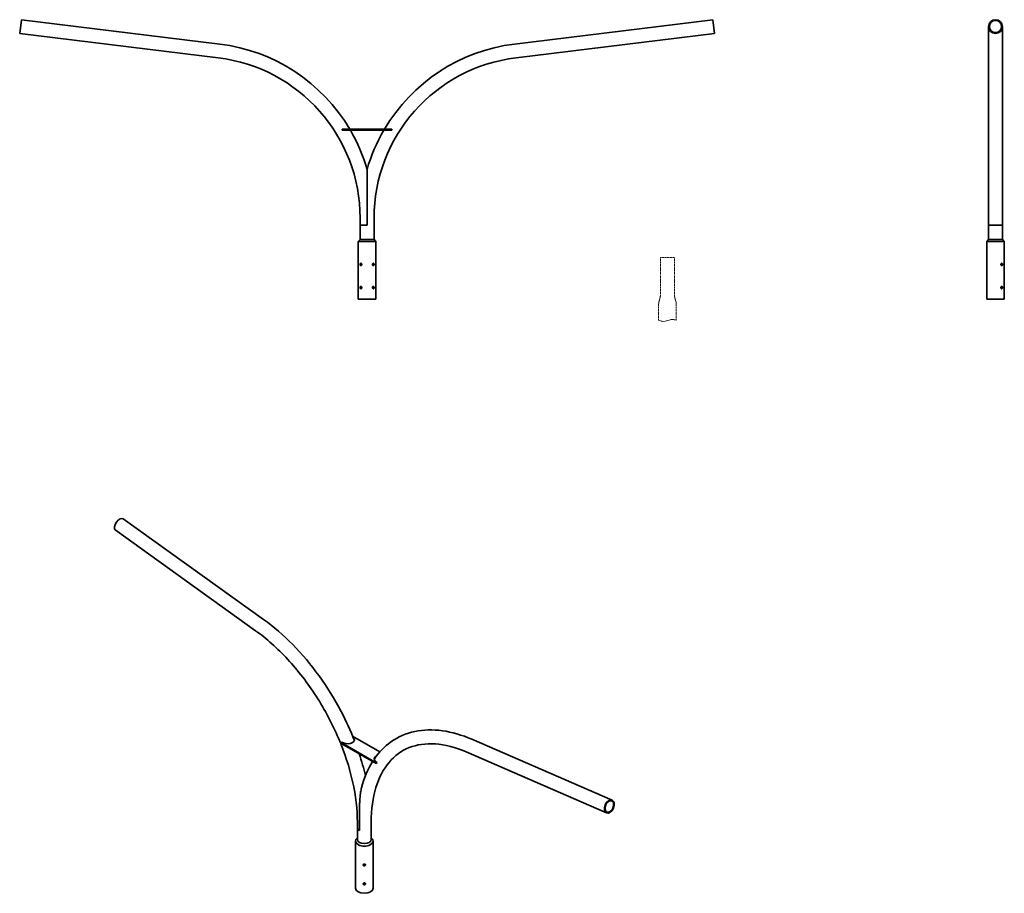
# Model space of a CAD drawing. Units: millimetres. Extents: x -1504 to 2758, y -2753 to 1030.
import ezdxf

# ---------------------------------------------------------------- set-up
doc = ezdxf.new("R2010")
doc.units = ezdxf.units.MM
doc.linetypes.add('HIDDEN', pattern=[9.525, 6.35, -3.175])
doc.layers.get('0').update_dxf_attribs({"lineweight": 35})
doc.layers.add('Wymiary i tekst', color=150, linetype='Continuous', lineweight=13)

# ---------------------------------------------------------------- blocks, each defined once
blk = doc.blocks.new('A$C7D1749ED')
for p, q in [((-1496.3, 1209.8), (-1503.7, 1150.2)), ((-637.4, 1104.3), (-1496.3, 1209.8)), ((637.4, 1104.3), (1496.3, 1209.8)), ((1503.7, 1150.2), (1496.3, 1209.8)), ((2690, 1074.5), (2690, 1180)), ((2750, 1074.5), (2750, 1180)), ((-644.7, 1044.8), (-1503.7, 1150.2)), ((644.7, 1044.8), (1503.7, 1150.2)), ((2690, 1074.5), (2690, 350)), ((2750, 350), (2750, 1074.5)), ((-107.4, 735.1), (107.4, 735.1)), ((-107.4, 731.1), (-107.4, 735.1)), ((-107.4, 731.1), (107.4, 731.1)), ((107.4, 731.1), (107.4, 735.1)), ((0, 320), (0, 561.4)), ((-30, 258), (-30, 350)), ((30, 258), (30, 350)), ((2690, 350), (2690, 320)), ((2690, 320), (2690, 350)), ((2750, 320), (2750, 350)), ((2750, 350), (2750, 320)), ((-30, 320), (0, 320)), ((2750, 320), (2690, 320)), ((2690, 320), (2750, 320)), ((2690, 258), (2690, 320)), ((2750, 258), (2750, 320)), ((-30, 258), (-38, 250)), ((-30, 258), (30, 258)), ((30, 258), (38, 250)), ((2690, 258), (2682, 250)), ((2690, 258), (2750, 258)), ((2750, 258), (2758, 250)), ((38, 250), (-38, 250)), ((-38, 0), (-38, 250)), ((38, 0), (38, 250)), ((2758, 250), (2682, 250)), ((2682, 0), (2682, 250)), ((2682, 250), (2758, 250)), ((2758, 0), (2758, 250)), ((-26.4, 153.1), (-24.8, 153.1)), ((-24.8, 146.9), (-26.4, 146.9)), ((-24.5, 153.9), (-24.5, 152.7)), ((-24.5, 147.3), (-24.5, 152.7)), ((-24.5, 147.3), (-24.5, 146.1)), ((24.5, 152.7), (24.5, 153.9)), ((24.5, 152.7), (24.5, 147.3)), ((24.5, 146.1), (24.5, 147.3)), ((24.8, 153.1), (26.4, 153.1)), ((26.4, 146.9), (24.8, 146.9)), ((2744.6, 152.7), (2744.6, 153.9)), ((2744.6, 146.1), (2744.6, 147.3)), ((2744.9, 153.1), (2746.5, 153.1)), ((2746.5, 146.9), (2744.9, 146.9)), ((-26.4, 53.1), (-24.8, 53.1)), ((-24.8, 46.9), (-26.4, 46.9)), ((-24.5, 53.9), (-24.5, 52.7)), ((-24.5, 47.3), (-24.5, 52.7)), ((-24.5, 47.3), (-24.5, 46.1)), ((24.5, 52.7), (24.5, 53.9)), ((24.5, 52.7), (24.5, 47.3)), ((24.5, 46.1), (24.5, 47.3)), ((24.8, 53.1), (26.4, 53.1)), ((26.4, 46.9), (24.8, 46.9)), ((2744.6, 52.7), (2744.6, 53.9)), ((2744.6, 46.1), (2744.6, 47.3)), ((2744.9, 53.1), (2746.5, 53.1)), ((2746.5, 46.9), (2744.9, 46.9)), ((-38, 0), (38, 0)), ((2682, 0), (2758, 0)), ((-447.8, -1386.8), (-1055.2, -950.8)), ((-482.8, -1435.5), (-1090.2, -999.5)), ((55.3, -1959.9), (-62.6, -1892)), ((-59.8, -1899), (-59.4, -1899.3)), ((-59.4, -1899.9), (-59.4, -1899.3)), ((453.2, -1905.7), (1060.6, -2169.2)), ((-109.9, -1918.5), (-112.7, -1920.1)), ((-112.7, -1920.1), (39.2, -2007.6)), ((-112.7, -1923.4), (-112.7, -1920.1)), ((-112.7, -1923.4), (39.2, -2010.9)), ((-99.4, -1922.4), (-109.9, -1918.5)), ((42, -2006), (35.3, -1999.9)), ((429.3, -1960.7), (1036.7, -2224.3)), ((39.2, -2007.6), (42, -2006)), ((39.2, -2010.9), (39.2, -2007.6)), ((39.2, -2010.9), (42, -2009.3)), ((42, -2009.3), (42, -2006)), ((-42, -2289), (-42, -2264.5)), ((-42, -2339.7), (-42, -2289)), ((-33.3, -2301.2), (-33.3, -2276.7)), ((-33.3, -2276.7), (-33.3, -2301.2)), ((18, -2339.7), (18, -2264.5)), ((-50, -2423.9), (-50, -2346.3)), ((26, -2550.6), (26, -2346.3)), ((-50, -2505.6), (-50, -2432.1)), ((-16, -2448.4), (-16, -2447.2)), ((-16, -2448.4), (-16, -2449.7)), ((-15.1, -2451.1), (-15.1, -2446.6)), ((-8.9, -2446.6), (-8.9, -2451.1)), ((-8, -2447.2), (-8, -2448.4)), ((-8, -2449.7), (-8, -2448.4)), ((-50, -2550.6), (-50, -2513.9)), ((-16, -2530.2), (-16, -2531.5)), ((-8, -2531.5), (-8, -2530.2))]:
    blk.add_line(p, q)
for centre, radius, start, end in [((-730, 350), 760, 30.4516, 83), ((730, 350), 760, 97, 149.5484), ((-730, 350), 700, 0, 83), ((730, 350), 700, 97, 180), ((-730, 350), 760, 16.1522, 30.1025), ((730, 350), 760, 149.8975, 163.8478)]:
    blk.add_arc(centre, radius, start, end)
for centre, major_axis, ratio in [((2720, 1180), (30, 0), 0.992546), ((2720, 1180), (26.5, 0), 0.992546), ((1048.6, -2196.7), (-11.9, -27.5), 0.643964), ((1048.6, -2196.7), (-10.5, -24.3), 0.643964)]:
    blk.add_ellipse(centre, major_axis=major_axis, ratio=ratio)
for centre, major_axis, ratio, start_param, end_param in [((-1072.7, -975.1), (-17.5, -24.4), 0.503604, 3.141593, 6.283185), ((-83.8, -1908.3), (29, 0), 0.575862, 4.143862, 6.851712), ((-83.8, -1911.6), (29, 0), 0.575862, 0.098067, 0.436633), ((59.7, -1991), (-29, 0), 0.575862, 5.472242, 6.851712), ((59.7, -1994.2), (-29, 0), 0.575862, 5.771329, 6.185118), ((-12, -2289), (-30, 0), 0.575862, 0, 0.785398), ((-12, -2289), (-30, 0), 0.575862, 0, 0.785398), ((-12, -2346.3), (-38, 0), 0.575862, 5.62234, 10.085623), ((-12, -2346.3), (38, 0), 0.575862, 2.480747, 6.944031), ((-12, -2339.7), (30, 0), 0.575862, 3.141593, 6.283185), ((-12, -2550.6), (38, 0), 0.575862, 3.141593, 6.283185), ((-12, -2550.6), (-36, 0), 0.575862, 4.600327, 4.824451)]:
    blk.add_ellipse(centre, major_axis=major_axis, ratio=ratio, start_param=start_param, end_param=end_param)
for points, knots in [([(-30.2, 150), (-30.2, 150.6), (-30.1, 151.3), (-29.8, 152.6), (-29.6, 153.1), (-29, 154), (-28.6, 154.4), (-27.8, 154.9), (-27.3, 155.1), (-26.4, 155.1), (-25.9, 154.9), (-25, 154.4), (-24.6, 154), (-23.9, 153.1), (-23.6, 152.6), (-23.2, 151.3), (-23.1, 150.6), (-23.1, 149.4), (-23.2, 148.7), (-23.6, 147.4), (-23.9, 146.9), (-24.6, 146), (-25, 145.6), (-25.9, 145.1), (-26.4, 144.9), (-27.3, 144.9), (-27.8, 145.1), (-28.6, 145.6), (-29, 146), (-29.6, 146.9), (-29.8, 147.4), (-30.1, 148.7), (-30.2, 149.4), (-30.2, 150)], [0, 0, 0, 0, 0.190583, 0.190583, 0.381167, 0.381167, 0.571748, 0.571748, 0.762329, 0.762329, 0.952911, 0.952911, 1.143492, 1.143492, 1.334076, 1.334076, 1.524659, 1.524659, 1.715242, 1.715242, 1.905826, 1.905826, 2.096407, 2.096407, 2.286988, 2.286988, 2.47757, 2.47757, 2.668151, 2.668151, 2.858734, 2.858734, 3.049318, 3.049318, 3.049318, 3.049318]), ([(-26.5, 154), (-26.5, 153.9), (-26.6, 153.8), (-26.7, 153.6), (-26.7, 153.5), (-26.7, 153.3), (-26.7, 153.3), (-26.6, 153.2), (-26.6, 153.1), (-26.5, 153.1), (-26.5, 153.1), (-26.4, 153.1)], [0.1745343, 0.1745343, 0.1745343, 0.1745343, 0.2114625, 0.2114625, 0.2594435, 0.2594435, 0.3021377, 0.3021377, 0.3234848, 0.3234848, 0.3448319, 0.3448319, 0.3448319, 0.3448319]), ([(-26.4, 146.9), (-26.5, 146.9), (-26.5, 146.9), (-26.6, 146.9), (-26.6, 146.8), (-26.7, 146.7), (-26.7, 146.7), (-26.7, 146.5), (-26.7, 146.4), (-26.6, 146.2), (-26.5, 146.1), (-26.5, 146)], [0.3445076, 0.3445076, 0.3445076, 0.3445076, 0.3658547, 0.3658547, 0.3872018, 0.3872018, 0.429896, 0.429896, 0.477877, 0.477877, 0.5148052, 0.5148052, 0.5148052, 0.5148052]), ([(-25.6, 154.7), (-25.6, 154.7), (-25.7, 154.7), (-26, 154.5), (-26.3, 154.3), (-26.5, 154)], [2.4597157, 2.4597157, 2.4597157, 2.4597157, 2.4782485, 2.4782485, 2.6055115, 2.6055115, 2.6055115, 2.6055115]), ([(-26.5, 146), (-26.3, 145.7), (-26, 145.5), (-25.7, 145.3), (-25.6, 145.3), (-25.6, 145.3)], [0.4446424, 0.4446424, 0.4446424, 0.4446424, 0.5719054, 0.5719054, 0.5904381, 0.5904381, 0.5904381, 0.5904381]), ([(-24.8, 153.1), (-24.8, 153.1), (-24.7, 153.1), (-24.6, 153), (-24.6, 152.9), (-24.5, 152.8), (-24.5, 152.7), (-24.5, 152.5), (-24.6, 152.2), (-24.6, 151.8), (-24.7, 151.6), (-24.7, 151.4)], [0.7134228, 0.7134228, 0.7134228, 0.7134228, 0.7425127, 0.7425127, 0.7716027, 0.7716027, 0.8052891, 0.8052891, 0.8759284, 0.8759284, 0.9323269, 0.9323269, 0.9323269, 0.9323269]), ([(-24.7, 151.4), (-24.8, 151), (-24.8, 150.5), (-24.8, 150), (-24.8, 149.5), (-24.8, 149), (-24.7, 148.6)], [-0.1417915, -0.1417915, -0.1417915, -0.1417915, 0, 0, 0, 0.1417915, 0.1417915, 0.1417915, 0.1417915]), ([(-24.7, 148.6), (-24.7, 148.4), (-24.6, 148.2), (-24.6, 147.8), (-24.5, 147.5), (-24.5, 147.3), (-24.5, 147.2), (-24.6, 147.1), (-24.6, 147), (-24.7, 146.9), (-24.8, 146.9), (-24.8, 146.9)], [-0.2189041, -0.2189041, -0.2189041, -0.2189041, -0.1625056, -0.1625056, -0.0918663, -0.0918663, -0.0581799, -0.0581799, -0.0290899, -0.0290899, 0, 0, 0, 0]), ([(23.1, 150), (23.1, 150.6), (23.2, 151.3), (23.6, 152.6), (23.9, 153.1), (24.6, 154), (25, 154.4), (25.9, 154.9), (26.4, 155.1), (27.3, 155.1), (27.8, 154.9), (28.6, 154.4), (29, 154), (29.6, 153.1), (29.8, 152.6), (30.1, 151.3), (30.2, 150.6), (30.2, 149.4), (30.1, 148.7), (29.8, 147.4), (29.6, 146.9), (29, 146), (28.6, 145.6), (27.8, 145.1), (27.3, 144.9), (26.4, 144.9), (25.9, 145.1), (25, 145.6), (24.6, 146), (23.9, 146.9), (23.6, 147.4), (23.2, 148.7), (23.1, 149.4), (23.1, 150)], [0, 0, 0, 0, 0.190583, 0.190583, 0.381167, 0.381167, 0.571748, 0.571748, 0.762329, 0.762329, 0.952911, 0.952911, 1.143492, 1.143492, 1.334076, 1.334076, 1.524659, 1.524659, 1.715242, 1.715242, 1.905826, 1.905826, 2.096407, 2.096407, 2.286988, 2.286988, 2.47757, 2.47757, 2.668151, 2.668151, 2.858734, 2.858734, 3.049318, 3.049318, 3.049318, 3.049318]), ([(24.7, 151.4), (24.7, 151.6), (24.6, 151.8), (24.6, 152.2), (24.5, 152.5), (24.5, 152.7), (24.5, 152.8), (24.6, 152.9), (24.6, 153), (24.7, 153.1), (24.8, 153.1), (24.8, 153.1)], [-0.2189041, -0.2189041, -0.2189041, -0.2189041, -0.1625056, -0.1625056, -0.0918663, -0.0918663, -0.0581799, -0.0581799, -0.0290899, -0.0290899, 0, 0, 0, 0]), ([(24.8, 146.9), (24.8, 146.9), (24.7, 146.9), (24.6, 147), (24.6, 147.1), (24.5, 147.2), (24.5, 147.3), (24.5, 147.5), (24.6, 147.8), (24.6, 148.2), (24.7, 148.4), (24.7, 148.6)], [0.7134228, 0.7134228, 0.7134228, 0.7134228, 0.7425127, 0.7425127, 0.7716027, 0.7716027, 0.8052891, 0.8052891, 0.8759284, 0.8759284, 0.9323269, 0.9323269, 0.9323269, 0.9323269]), ([(24.7, 148.6), (24.8, 149), (24.8, 149.5), (24.8, 150.5), (24.8, 151), (24.7, 151.4)], [1.3839535, 1.3839535, 1.3839535, 1.3839535, 1.525745, 1.525745, 1.6675366, 1.6675366, 1.6675366, 1.6675366]), ([(26.5, 154), (26.3, 154.3), (26, 154.5), (25.7, 154.7), (25.6, 154.7), (25.6, 154.7)], [1.9697193, 1.9697193, 1.9697193, 1.9697193, 2.0969823, 2.0969823, 2.1155151, 2.1155151, 2.1155151, 2.1155151]), ([(25.6, 145.3), (25.6, 145.3), (25.7, 145.3), (26, 145.5), (26.3, 145.7), (26.5, 146)], [0.9346388, 0.9346388, 0.9346388, 0.9346388, 0.9531716, 0.9531716, 1.0804346, 1.0804346, 1.0804346, 1.0804346]), ([(26.4, 153.1), (26.5, 153.1), (26.5, 153.1), (26.6, 153.1), (26.6, 153.2), (26.7, 153.3), (26.7, 153.3), (26.7, 153.5), (26.7, 153.6), (26.6, 153.8), (26.5, 153.9), (26.5, 154)], [0, 0, 0, 0, 0.0213471, 0.0213471, 0.0426942, 0.0426942, 0.0853884, 0.0853884, 0.1333694, 0.1333694, 0.1702976, 0.1702976, 0.1702976, 0.1702976]), ([(26.5, 146), (26.5, 146.1), (26.6, 146.2), (26.7, 146.4), (26.7, 146.5), (26.7, 146.7), (26.7, 146.7), (26.6, 146.8), (26.6, 146.9), (26.5, 146.9), (26.5, 146.9), (26.4, 146.9)], [-0.1702976, -0.1702976, -0.1702976, -0.1702976, -0.1333694, -0.1333694, -0.0853884, -0.0853884, -0.0426942, -0.0426942, -0.0213471, -0.0213471, 0, 0, 0, 0]), ([(2743.1, 150), (2743.1, 150.6), (2743.2, 151.3), (2743.6, 152.6), (2743.9, 153.1), (2744.6, 154), (2745.1, 154.4), (2746, 154.9), (2746.5, 155.1), (2747.4, 155.1), (2747.8, 154.9), (2748.7, 154.4), (2749, 154), (2749.6, 153.1), (2749.9, 152.6), (2750.2, 151.3), (2750.3, 150.6), (2750.3, 149.4), (2750.2, 148.7), (2749.9, 147.4), (2749.6, 146.9), (2749, 146), (2748.7, 145.6), (2747.8, 145.1), (2747.4, 144.9), (2746.5, 144.9), (2746, 145.1), (2745.1, 145.6), (2744.6, 146), (2743.9, 146.9), (2743.6, 147.4), (2743.2, 148.7), (2743.1, 149.4), (2743.1, 150)], [0, 0, 0, 0, 0.190583, 0.190583, 0.381167, 0.381167, 0.571748, 0.571748, 0.762329, 0.762329, 0.952911, 0.952911, 1.143492, 1.143492, 1.334076, 1.334076, 1.524659, 1.524659, 1.715242, 1.715242, 1.905826, 1.905826, 2.096407, 2.096407, 2.286988, 2.286988, 2.47757, 2.47757, 2.668151, 2.668151, 2.858734, 2.858734, 3.049318, 3.049318, 3.049318, 3.049318]), ([(2744.8, 151.4), (2744.7, 151.6), (2744.7, 151.8), (2744.6, 152.2), (2744.6, 152.5), (2744.6, 152.7), (2744.6, 152.8), (2744.6, 152.9), (2744.6, 153), (2744.7, 153.1), (2744.8, 153.1), (2744.9, 153.1)], [-0.2189041, -0.2189041, -0.2189041, -0.2189041, -0.1625056, -0.1625056, -0.0918663, -0.0918663, -0.0581799, -0.0581799, -0.0290899, -0.0290899, 0, 0, 0, 0]), ([(2744.9, 146.9), (2744.8, 146.9), (2744.7, 146.9), (2744.6, 147), (2744.6, 147.1), (2744.6, 147.2), (2744.6, 147.3), (2744.6, 147.5), (2744.6, 147.8), (2744.7, 148.2), (2744.7, 148.4), (2744.8, 148.6)], [0.7134228, 0.7134228, 0.7134228, 0.7134228, 0.7425127, 0.7425127, 0.7716027, 0.7716027, 0.8052891, 0.8052891, 0.8759284, 0.8759284, 0.9323269, 0.9323269, 0.9323269, 0.9323269]), ([(2744.8, 148.6), (2744.8, 149), (2744.9, 149.5), (2744.9, 150.5), (2744.8, 151), (2744.8, 151.4)], [1.3839535, 1.3839535, 1.3839535, 1.3839535, 1.525745, 1.525745, 1.6675366, 1.6675366, 1.6675366, 1.6675366]), ([(2746.5, 154), (2746.3, 154.3), (2746, 154.5), (2745.7, 154.7), (2745.7, 154.7), (2745.6, 154.7)], [1.9697193, 1.9697193, 1.9697193, 1.9697193, 2.0969823, 2.0969823, 2.1155151, 2.1155151, 2.1155151, 2.1155151]), ([(2745.6, 145.3), (2745.7, 145.3), (2745.7, 145.3), (2746, 145.5), (2746.3, 145.7), (2746.5, 146)], [0.9346388, 0.9346388, 0.9346388, 0.9346388, 0.9531716, 0.9531716, 1.0804346, 1.0804346, 1.0804346, 1.0804346]), ([(2746.5, 153.1), (2746.5, 153.1), (2746.6, 153.1), (2746.6, 153.1), (2746.7, 153.2), (2746.7, 153.3), (2746.8, 153.3), (2746.8, 153.5), (2746.7, 153.6), (2746.6, 153.8), (2746.6, 153.9), (2746.5, 154)], [0, 0, 0, 0, 0.0213471, 0.0213471, 0.0426942, 0.0426942, 0.0853884, 0.0853884, 0.1333694, 0.1333694, 0.1702976, 0.1702976, 0.1702976, 0.1702976]), ([(2746.5, 146), (2746.6, 146.1), (2746.6, 146.2), (2746.7, 146.4), (2746.8, 146.5), (2746.8, 146.7), (2746.7, 146.7), (2746.7, 146.8), (2746.6, 146.9), (2746.6, 146.9), (2746.5, 146.9), (2746.5, 146.9)], [-0.1702976, -0.1702976, -0.1702976, -0.1702976, -0.1333694, -0.1333694, -0.0853884, -0.0853884, -0.0426942, -0.0426942, -0.0213471, -0.0213471, 0, 0, 0, 0]), ([(-30.2, 50), (-30.2, 50.6), (-30.1, 51.3), (-29.8, 52.6), (-29.6, 53.1), (-29, 54), (-28.6, 54.4), (-27.8, 54.9), (-27.3, 55.1), (-26.4, 55.1), (-25.9, 54.9), (-25, 54.4), (-24.6, 54), (-23.9, 53.1), (-23.6, 52.6), (-23.2, 51.3), (-23.1, 50.6), (-23.1, 49.4), (-23.2, 48.7), (-23.6, 47.4), (-23.9, 46.9), (-24.6, 46), (-25, 45.6), (-25.9, 45.1), (-26.4, 44.9), (-27.3, 44.9), (-27.8, 45.1), (-28.6, 45.6), (-29, 46), (-29.6, 46.9), (-29.8, 47.4), (-30.1, 48.7), (-30.2, 49.4), (-30.2, 50)], [0, 0, 0, 0, 0.190583, 0.190583, 0.381167, 0.381167, 0.571748, 0.571748, 0.762329, 0.762329, 0.952911, 0.952911, 1.143492, 1.143492, 1.334076, 1.334076, 1.524659, 1.524659, 1.715242, 1.715242, 1.905826, 1.905826, 2.096407, 2.096407, 2.286988, 2.286988, 2.47757, 2.47757, 2.668151, 2.668151, 2.858734, 2.858734, 3.049318, 3.049318, 3.049318, 3.049318]), ([(-26.5, 54), (-26.5, 53.9), (-26.6, 53.8), (-26.7, 53.6), (-26.7, 53.5), (-26.7, 53.3), (-26.7, 53.3), (-26.6, 53.2), (-26.6, 53.1), (-26.5, 53.1), (-26.5, 53.1), (-26.4, 53.1)], [0.1745343, 0.1745343, 0.1745343, 0.1745343, 0.2114625, 0.2114625, 0.2594435, 0.2594435, 0.3021377, 0.3021377, 0.3234848, 0.3234848, 0.3448319, 0.3448319, 0.3448319, 0.3448319]), ([(-26.4, 46.9), (-26.5, 46.9), (-26.5, 46.9), (-26.6, 46.9), (-26.6, 46.8), (-26.7, 46.7), (-26.7, 46.7), (-26.7, 46.5), (-26.7, 46.4), (-26.6, 46.2), (-26.5, 46.1), (-26.5, 46)], [0.3445076, 0.3445076, 0.3445076, 0.3445076, 0.3658547, 0.3658547, 0.3872018, 0.3872018, 0.429896, 0.429896, 0.477877, 0.477877, 0.5148052, 0.5148052, 0.5148052, 0.5148052]), ([(-25.6, 54.7), (-25.6, 54.7), (-25.7, 54.7), (-26, 54.5), (-26.3, 54.3), (-26.5, 54)], [2.4597157, 2.4597157, 2.4597157, 2.4597157, 2.4782485, 2.4782485, 2.6055115, 2.6055115, 2.6055115, 2.6055115]), ([(-26.5, 46), (-26.3, 45.7), (-26, 45.5), (-25.7, 45.3), (-25.6, 45.3), (-25.6, 45.3)], [0.4446424, 0.4446424, 0.4446424, 0.4446424, 0.5719054, 0.5719054, 0.5904381, 0.5904381, 0.5904381, 0.5904381]), ([(-24.8, 53.1), (-24.8, 53.1), (-24.7, 53.1), (-24.6, 53), (-24.6, 52.9), (-24.5, 52.8), (-24.5, 52.7), (-24.5, 52.5), (-24.6, 52.2), (-24.6, 51.8), (-24.7, 51.6), (-24.7, 51.4)], [0.7134228, 0.7134228, 0.7134228, 0.7134228, 0.7425127, 0.7425127, 0.7716027, 0.7716027, 0.8052891, 0.8052891, 0.8759284, 0.8759284, 0.9323269, 0.9323269, 0.9323269, 0.9323269]), ([(-24.7, 51.4), (-24.8, 51), (-24.8, 50.5), (-24.8, 50), (-24.8, 49.5), (-24.8, 49), (-24.7, 48.6)], [-0.1417915, -0.1417915, -0.1417915, -0.1417915, 0, 0, 0, 0.1417915, 0.1417915, 0.1417915, 0.1417915]), ([(-24.7, 48.6), (-24.7, 48.4), (-24.6, 48.2), (-24.6, 47.8), (-24.5, 47.5), (-24.5, 47.3), (-24.5, 47.2), (-24.6, 47.1), (-24.6, 47), (-24.7, 46.9), (-24.8, 46.9), (-24.8, 46.9)], [-0.2189041, -0.2189041, -0.2189041, -0.2189041, -0.1625056, -0.1625056, -0.0918663, -0.0918663, -0.0581799, -0.0581799, -0.0290899, -0.0290899, 0, 0, 0, 0]), ([(23.1, 50), (23.1, 50.6), (23.2, 51.3), (23.6, 52.6), (23.9, 53.1), (24.6, 54), (25, 54.4), (25.9, 54.9), (26.4, 55.1), (27.3, 55.1), (27.8, 54.9), (28.6, 54.4), (29, 54), (29.6, 53.1), (29.8, 52.6), (30.1, 51.3), (30.2, 50.6), (30.2, 49.4), (30.1, 48.7), (29.8, 47.4), (29.6, 46.9), (29, 46), (28.6, 45.6), (27.8, 45.1), (27.3, 44.9), (26.4, 44.9), (25.9, 45.1), (25, 45.6), (24.6, 46), (23.9, 46.9), (23.6, 47.4), (23.2, 48.7), (23.1, 49.4), (23.1, 50)], [0, 0, 0, 0, 0.190583, 0.190583, 0.381167, 0.381167, 0.571748, 0.571748, 0.762329, 0.762329, 0.952911, 0.952911, 1.143492, 1.143492, 1.334076, 1.334076, 1.524659, 1.524659, 1.715242, 1.715242, 1.905826, 1.905826, 2.096407, 2.096407, 2.286988, 2.286988, 2.47757, 2.47757, 2.668151, 2.668151, 2.858734, 2.858734, 3.049318, 3.049318, 3.049318, 3.049318]), ([(24.7, 51.4), (24.7, 51.6), (24.6, 51.8), (24.6, 52.2), (24.5, 52.5), (24.5, 52.7), (24.5, 52.8), (24.6, 52.9), (24.6, 53), (24.7, 53.1), (24.8, 53.1), (24.8, 53.1)], [-0.2189041, -0.2189041, -0.2189041, -0.2189041, -0.1625056, -0.1625056, -0.0918663, -0.0918663, -0.0581799, -0.0581799, -0.0290899, -0.0290899, 0, 0, 0, 0]), ([(24.8, 46.9), (24.8, 46.9), (24.7, 46.9), (24.6, 47), (24.6, 47.1), (24.5, 47.2), (24.5, 47.3), (24.5, 47.5), (24.6, 47.8), (24.6, 48.2), (24.7, 48.4), (24.7, 48.6)], [0.7134228, 0.7134228, 0.7134228, 0.7134228, 0.7425127, 0.7425127, 0.7716027, 0.7716027, 0.8052891, 0.8052891, 0.8759284, 0.8759284, 0.9323269, 0.9323269, 0.9323269, 0.9323269]), ([(24.7, 48.6), (24.8, 49), (24.8, 49.5), (24.8, 50.5), (24.8, 51), (24.7, 51.4)], [1.3839535, 1.3839535, 1.3839535, 1.3839535, 1.525745, 1.525745, 1.6675366, 1.6675366, 1.6675366, 1.6675366]), ([(26.5, 54), (26.3, 54.3), (26, 54.5), (25.7, 54.7), (25.6, 54.7), (25.6, 54.7)], [1.9697193, 1.9697193, 1.9697193, 1.9697193, 2.0969823, 2.0969823, 2.1155151, 2.1155151, 2.1155151, 2.1155151]), ([(25.6, 45.3), (25.6, 45.3), (25.7, 45.3), (26, 45.5), (26.3, 45.7), (26.5, 46)], [0.9346388, 0.9346388, 0.9346388, 0.9346388, 0.9531716, 0.9531716, 1.0804346, 1.0804346, 1.0804346, 1.0804346]), ([(26.4, 53.1), (26.5, 53.1), (26.5, 53.1), (26.6, 53.1), (26.6, 53.2), (26.7, 53.3), (26.7, 53.3), (26.7, 53.5), (26.7, 53.6), (26.6, 53.8), (26.5, 53.9), (26.5, 54)], [0, 0, 0, 0, 0.0213471, 0.0213471, 0.0426942, 0.0426942, 0.0853884, 0.0853884, 0.1333694, 0.1333694, 0.1702976, 0.1702976, 0.1702976, 0.1702976]), ([(26.5, 46), (26.5, 46.1), (26.6, 46.2), (26.7, 46.4), (26.7, 46.5), (26.7, 46.7), (26.7, 46.7), (26.6, 46.8), (26.6, 46.9), (26.5, 46.9), (26.5, 46.9), (26.4, 46.9)], [-0.1702976, -0.1702976, -0.1702976, -0.1702976, -0.1333694, -0.1333694, -0.0853884, -0.0853884, -0.0426942, -0.0426942, -0.0213471, -0.0213471, 0, 0, 0, 0]), ([(2743.1, 50), (2743.1, 50.6), (2743.2, 51.3), (2743.6, 52.6), (2743.9, 53.1), (2744.6, 54), (2745.1, 54.4), (2746, 54.9), (2746.5, 55.1), (2747.4, 55.1), (2747.8, 54.9), (2748.7, 54.4), (2749, 54), (2749.6, 53.1), (2749.9, 52.6), (2750.2, 51.3), (2750.3, 50.6), (2750.3, 49.4), (2750.2, 48.7), (2749.9, 47.4), (2749.6, 46.9), (2749, 46), (2748.7, 45.6), (2747.8, 45.1), (2747.4, 44.9), (2746.5, 44.9), (2746, 45.1), (2745.1, 45.6), (2744.6, 46), (2743.9, 46.9), (2743.6, 47.4), (2743.2, 48.7), (2743.1, 49.4), (2743.1, 50)], [0, 0, 0, 0, 0.190583, 0.190583, 0.381167, 0.381167, 0.571748, 0.571748, 0.762329, 0.762329, 0.952911, 0.952911, 1.143492, 1.143492, 1.334076, 1.334076, 1.524659, 1.524659, 1.715242, 1.715242, 1.905826, 1.905826, 2.096407, 2.096407, 2.286988, 2.286988, 2.47757, 2.47757, 2.668151, 2.668151, 2.858734, 2.858734, 3.049318, 3.049318, 3.049318, 3.049318]), ([(2744.8, 51.4), (2744.7, 51.6), (2744.7, 51.8), (2744.6, 52.2), (2744.6, 52.5), (2744.6, 52.7), (2744.6, 52.8), (2744.6, 52.9), (2744.6, 53), (2744.7, 53.1), (2744.8, 53.1), (2744.9, 53.1)], [-0.2189041, -0.2189041, -0.2189041, -0.2189041, -0.1625056, -0.1625056, -0.0918663, -0.0918663, -0.0581799, -0.0581799, -0.0290899, -0.0290899, 0, 0, 0, 0]), ([(2744.9, 46.9), (2744.8, 46.9), (2744.7, 46.9), (2744.6, 47), (2744.6, 47.1), (2744.6, 47.2), (2744.6, 47.3), (2744.6, 47.5), (2744.6, 47.8), (2744.7, 48.2), (2744.7, 48.4), (2744.8, 48.6)], [0.7134228, 0.7134228, 0.7134228, 0.7134228, 0.7425127, 0.7425127, 0.7716027, 0.7716027, 0.8052891, 0.8052891, 0.8759284, 0.8759284, 0.9323269, 0.9323269, 0.9323269, 0.9323269]), ([(2744.8, 48.6), (2744.8, 49), (2744.9, 49.5), (2744.9, 50.5), (2744.8, 51), (2744.8, 51.4)], [1.3839535, 1.3839535, 1.3839535, 1.3839535, 1.525745, 1.525745, 1.6675366, 1.6675366, 1.6675366, 1.6675366]), ([(2746.5, 54), (2746.3, 54.3), (2746, 54.5), (2745.7, 54.7), (2745.7, 54.7), (2745.6, 54.7)], [1.9697193, 1.9697193, 1.9697193, 1.9697193, 2.0969823, 2.0969823, 2.1155151, 2.1155151, 2.1155151, 2.1155151]), ([(2745.6, 45.3), (2745.7, 45.3), (2745.7, 45.3), (2746, 45.5), (2746.3, 45.7), (2746.5, 46)], [0.9346388, 0.9346388, 0.9346388, 0.9346388, 0.9531716, 0.9531716, 1.0804346, 1.0804346, 1.0804346, 1.0804346]), ([(2746.5, 53.1), (2746.5, 53.1), (2746.6, 53.1), (2746.6, 53.1), (2746.7, 53.2), (2746.7, 53.3), (2746.8, 53.3), (2746.8, 53.5), (2746.7, 53.6), (2746.6, 53.8), (2746.6, 53.9), (2746.5, 54)], [0, 0, 0, 0, 0.0213471, 0.0213471, 0.0426942, 0.0426942, 0.0853884, 0.0853884, 0.1333694, 0.1333694, 0.1702976, 0.1702976, 0.1702976, 0.1702976]), ([(2746.5, 46), (2746.6, 46.1), (2746.6, 46.2), (2746.7, 46.4), (2746.8, 46.5), (2746.8, 46.7), (2746.7, 46.7), (2746.7, 46.8), (2746.6, 46.9), (2746.6, 46.9), (2746.5, 46.9), (2746.5, 46.9)], [-0.1702976, -0.1702976, -0.1702976, -0.1702976, -0.1333694, -0.1333694, -0.0853884, -0.0853884, -0.0426942, -0.0426942, -0.0213471, -0.0213471, 0, 0, 0, 0]), ([(-55.1, -1910.6), (-71.6, -1868.6), (-90.7, -1826.8), (-140.4, -1732.3), (-172.6, -1680.2), (-243.1, -1582.4), (-281.5, -1536.8), (-362.2, -1454.5), (-404.6, -1417.8), (-447.8, -1386.8)], [0.530638, 0.530638, 0.530638, 0.530638, 0.7156455, 0.7156455, 0.9599714, 0.9599714, 1.2042973, 1.2042973, 1.4486233, 1.4486233, 1.4486233, 1.4486233]), ([(-42, -2264.5), (-42, -2209.4), (-49, -2149.7), (-76.6, -2026.7), (-97.3, -1963.4), (-150.5, -1838.6), (-183.1, -1777.2), (-257.4, -1661.8), (-299.2, -1607.8), (-388, -1511.7), (-435.2, -1469.7), (-482.8, -1435.5)], [0, 0, 0, 0, 0.289725, 0.289725, 0.579449, 0.579449, 0.869174, 0.869174, 1.158899, 1.158899, 1.448623, 1.448623, 1.448623, 1.448623]), ([(31.7, -1989.9), (51.7, -1961.2), (75.6, -1936.6), (133.8, -1895.3), (168.9, -1880.1), (244.2, -1863.9), (284.5, -1862.9), (367.5, -1874.5), (410.2, -1887), (453.2, -1905.7)], [3.6622035, 3.6622035, 3.6622035, 3.6622035, 3.8740191, 3.8740191, 4.1127514, 4.1127514, 4.3514837, 4.3514837, 4.5902159, 4.5902159, 4.5902159, 4.5902159]), ([(18, -2264.5), (18, -2209.4), (24.9, -2158.8), (51.4, -2071.4), (70.9, -2034.5), (119.5, -1976.6), (148.7, -1955.3), (215.6, -1928.5), (253.7, -1922.9), (337.1, -1928.8), (382.4, -1940.4), (429.3, -1960.7)], [3.141593, 3.141593, 3.141593, 3.141593, 3.431317, 3.431317, 3.721042, 3.721042, 4.010767, 4.010767, 4.300491, 4.300491, 4.590216, 4.590216, 4.590216, 4.590216]), ([(-33.3, -2276.7), (-33.3, -2263.6), (-33.3, -2249.8), (-33.2, -2221.9), (-33.1, -2207.6), (-32.5, -2186.3), (-32.2, -2179.1), (-31.4, -2164.9), (-30.9, -2157.9), (-29.4, -2143.7), (-28.5, -2136.7), (-26.7, -2126.1), (-26, -2122.5), (-24.9, -2118), (-24.6, -2117.1), (-24.4, -2116.1)], [-42.437517, -42.437517, -42.437517, -42.437517, -37.610405, -37.610405, -32.783292, -32.783292, -30.369736, -30.369736, -27.95618, -27.95618, -25.542624, -25.542624, -24.335846, -24.335846, -24.012408, -24.012408, -24.012408, -24.012408]), ([(-24.4, -2116.1), (-24.6, -2117.1), (-24.9, -2118), (-26, -2122.5), (-26.7, -2126.1), (-28.5, -2136.7), (-29.4, -2143.7), (-30.9, -2157.9), (-31.4, -2164.9), (-32.2, -2179.1), (-32.5, -2186.3), (-33.1, -2207.6), (-33.2, -2221.9), (-33.3, -2249.8), (-33.3, -2263.6), (-33.3, -2276.7)], [-18.425109, -18.425109, -18.425109, -18.425109, -18.101671, -18.101671, -16.894893, -16.894893, -14.481337, -14.481337, -12.067781, -12.067781, -9.654224, -9.654224, -4.827112, -4.827112, 0, 0, 0, 0]), ([(-50, -2423.9), (-50, -2424.2), (-50, -2424.7), (-50, -2425.9), (-49.9, -2426.5), (-49.8, -2427.8), (-49.8, -2428.5), (-49.7, -2429.8), (-49.7, -2430.4), (-49.7, -2431.4), (-49.7, -2431.9), (-49.8, -2432.6), (-49.8, -2432.9), (-49.9, -2433.1), (-50, -2433.1), (-50, -2432.8), (-50, -2432.5), (-50, -2431.8), (-50, -2431.3), (-50, -2430.1), (-49.9, -2429.5), (-49.9, -2428.6), (-49.8, -2428.3), (-49.8, -2428)], [0.762329, 0.762329, 0.762329, 0.762329, 0.952911, 0.952911, 1.143492, 1.143492, 1.334076, 1.334076, 1.524659, 1.524659, 1.715242, 1.715242, 1.905826, 1.905826, 2.096407, 2.096407, 2.286988, 2.286988, 2.47757, 2.47757, 2.668151, 2.668151, 2.752998, 2.752998, 2.752998, 2.752998]), ([(-17.1, -2449.7), (-17.1, -2449.2), (-17, -2448.6), (-16.4, -2447.7), (-16.1, -2447.2), (-15.2, -2446.5), (-14.6, -2446.2), (-13.4, -2445.9), (-12.7, -2445.8), (-11.4, -2445.8), (-10.7, -2445.9), (-9.5, -2446.2), (-8.9, -2446.5), (-8, -2447.2), (-7.6, -2447.7), (-7.1, -2448.6), (-7, -2449.2), (-7, -2450.2), (-7.1, -2450.8), (-7.6, -2451.8), (-8, -2452.3), (-8.9, -2453.1), (-9.5, -2453.5), (-10.7, -2453.9), (-11.4, -2454), (-12.7, -2454), (-13.4, -2453.9), (-14.6, -2453.5), (-15.2, -2453.1), (-16.1, -2452.3), (-16.4, -2451.8), (-17, -2450.8), (-17.1, -2450.2), (-17.1, -2449.7)], [0, 0, 0, 0, 0.190583, 0.190583, 0.381167, 0.381167, 0.571748, 0.571748, 0.762329, 0.762329, 0.952911, 0.952911, 1.143492, 1.143492, 1.334076, 1.334076, 1.524659, 1.524659, 1.715242, 1.715242, 1.905826, 1.905826, 2.096407, 2.096407, 2.286988, 2.286988, 2.47757, 2.47757, 2.668151, 2.668151, 2.858734, 2.858734, 3.049318, 3.049318, 3.049318, 3.049318]), ([(-16.4, -2447.6), (-16.4, -2447.6), (-16.4, -2447.6), (-16.3, -2447.8), (-16.2, -2447.9), (-16.1, -2448.1), (-16.1, -2448.1), (-16.1, -2448.3), (-16, -2448.4), (-16, -2448.4)], [-0.09550173, -0.09550173, -0.09550173, -0.09550173, -0.09186633, -0.09186633, -0.05817989, -0.05817989, -0.02908995, -0.02908995, 0, 0, 0, 0]), ([(-16, -2449.7), (-16, -2449.8), (-16, -2449.8), (-16, -2449.9), (-16, -2450), (-15.9, -2450.2), (-15.8, -2450.3), (-15.7, -2450.6), (-15.5, -2450.7), (-15.3, -2450.9), (-15.2, -2451), (-15.1, -2451.1)], [0.3445076, 0.3445076, 0.3445076, 0.3445076, 0.3658547, 0.3658547, 0.3872018, 0.3872018, 0.429896, 0.429896, 0.477877, 0.477877, 0.5148052, 0.5148052, 0.5148052, 0.5148052]), ([(-15.1, -2451.1), (-14.8, -2451.3), (-14.4, -2451.5), (-13.4, -2451.9), (-12.7, -2452), (-11.4, -2452), (-10.7, -2451.9), (-9.7, -2451.5), (-9.3, -2451.3), (-8.9, -2451.1)], [0.4446424, 0.4446424, 0.4446424, 0.4446424, 0.5719054, 0.5719054, 0.7625385, 0.7625385, 0.9531716, 0.9531716, 1.0804346, 1.0804346, 1.0804346, 1.0804346]), ([(-8.9, -2451.1), (-8.8, -2451), (-8.7, -2450.9), (-8.5, -2450.7), (-8.4, -2450.6), (-8.3, -2450.3), (-8.2, -2450.2), (-8.1, -2450), (-8.1, -2449.9), (-8, -2449.8), (-8, -2449.8), (-8, -2449.7)], [-0.1702976, -0.1702976, -0.1702976, -0.1702976, -0.1333694, -0.1333694, -0.0853884, -0.0853884, -0.0426942, -0.0426942, -0.0213471, -0.0213471, 0, 0, 0, 0]), ([(-8, -2448.4), (-8, -2448.4), (-8, -2448.3), (-8, -2448.1), (-7.9, -2448.1), (-7.8, -2447.9), (-7.8, -2447.8), (-7.7, -2447.6), (-7.7, -2447.6), (-7.7, -2447.6)], [0.71342279, 0.71342279, 0.71342279, 0.71342279, 0.74251273, 0.74251273, 0.77160268, 0.77160268, 0.80528912, 0.80528912, 0.80892452, 0.80892452, 0.80892452, 0.80892452]), ([(-50, -2505.6), (-50, -2506), (-50, -2506.5), (-50, -2507.6), (-49.9, -2508.3), (-49.8, -2509.5), (-49.8, -2510.2), (-49.7, -2511.5), (-49.7, -2512.2), (-49.7, -2513.2), (-49.7, -2513.7), (-49.8, -2514.4), (-49.8, -2514.6), (-49.9, -2514.9), (-50, -2514.8), (-50, -2514.5), (-50, -2514.3), (-50, -2513.5), (-50, -2513), (-50, -2511.9), (-49.9, -2511.3), (-49.9, -2510.4), (-49.8, -2510.1), (-49.8, -2509.8)], [0.762329, 0.762329, 0.762329, 0.762329, 0.952911, 0.952911, 1.143492, 1.143492, 1.334076, 1.334076, 1.524659, 1.524659, 1.715242, 1.715242, 1.905826, 1.905826, 2.096407, 2.096407, 2.286988, 2.286988, 2.47757, 2.47757, 2.668151, 2.668151, 2.752998, 2.752998, 2.752998, 2.752998]), ([(-17.1, -2531.5), (-17.1, -2530.9), (-17, -2530.4), (-16.4, -2529.4), (-16.1, -2529), (-15.2, -2528.3), (-14.6, -2528), (-13.4, -2527.6), (-12.7, -2527.5), (-11.4, -2527.5), (-10.7, -2527.6), (-9.5, -2528), (-8.9, -2528.3), (-8, -2529), (-7.6, -2529.4), (-7.1, -2530.4), (-7, -2530.9), (-7, -2532), (-7.1, -2532.5), (-7.6, -2533.6), (-8, -2534.1), (-8.9, -2534.9), (-9.5, -2535.2), (-10.7, -2535.7), (-11.4, -2535.8), (-12.7, -2535.8), (-13.4, -2535.7), (-14.6, -2535.2), (-15.2, -2534.9), (-16.1, -2534.1), (-16.4, -2533.6), (-17, -2532.5), (-17.1, -2532), (-17.1, -2531.5)], [0, 0, 0, 0, 0.190583, 0.190583, 0.381167, 0.381167, 0.571748, 0.571748, 0.762329, 0.762329, 0.952911, 0.952911, 1.143492, 1.143492, 1.334076, 1.334076, 1.524659, 1.524659, 1.715242, 1.715242, 1.905826, 1.905826, 2.096407, 2.096407, 2.286988, 2.286988, 2.47757, 2.47757, 2.668151, 2.668151, 2.858734, 2.858734, 3.049318, 3.049318, 3.049318, 3.049318]), ([(-16.4, -2529.4), (-16.4, -2529.4), (-16.4, -2529.4), (-16.3, -2529.5), (-16.2, -2529.6), (-16.1, -2529.8), (-16.1, -2529.9), (-16.1, -2530.1), (-16, -2530.1), (-16, -2530.2)], [-0.09550173, -0.09550173, -0.09550173, -0.09550173, -0.09186633, -0.09186633, -0.05817989, -0.05817989, -0.02908995, -0.02908995, 0, 0, 0, 0]), ([(-16, -2531.5), (-16, -2531.5), (-16, -2531.6), (-16, -2531.7), (-16, -2531.8), (-15.9, -2531.9), (-15.8, -2532.1), (-15.7, -2532.3), (-15.5, -2532.5), (-15.3, -2532.7), (-15.2, -2532.8), (-15.1, -2532.8)], [0.3445076, 0.3445076, 0.3445076, 0.3445076, 0.3658547, 0.3658547, 0.3872018, 0.3872018, 0.429896, 0.429896, 0.477877, 0.477877, 0.5148052, 0.5148052, 0.5148052, 0.5148052]), ([(-15.1, -2532.8), (-14.8, -2533.1), (-14.4, -2533.3), (-13.4, -2533.6), (-12.7, -2533.8), (-11.4, -2533.8), (-10.7, -2533.6), (-9.7, -2533.3), (-9.3, -2533.1), (-8.9, -2532.8)], [0.4446424, 0.4446424, 0.4446424, 0.4446424, 0.5719054, 0.5719054, 0.7625385, 0.7625385, 0.9531716, 0.9531716, 1.0804346, 1.0804346, 1.0804346, 1.0804346]), ([(-8.9, -2532.8), (-8.8, -2532.8), (-8.7, -2532.7), (-8.5, -2532.5), (-8.4, -2532.3), (-8.3, -2532.1), (-8.2, -2531.9), (-8.1, -2531.8), (-8.1, -2531.7), (-8, -2531.6), (-8, -2531.5), (-8, -2531.5)], [-0.1702976, -0.1702976, -0.1702976, -0.1702976, -0.1333694, -0.1333694, -0.0853884, -0.0853884, -0.0426942, -0.0426942, -0.0213471, -0.0213471, 0, 0, 0, 0]), ([(-8, -2530.2), (-8, -2530.1), (-8, -2530.1), (-8, -2529.9), (-7.9, -2529.8), (-7.8, -2529.6), (-7.8, -2529.5), (-7.7, -2529.4), (-7.7, -2529.4), (-7.7, -2529.4)], [0.71342279, 0.71342279, 0.71342279, 0.71342279, 0.74251273, 0.74251273, 0.77160268, 0.77160268, 0.80528912, 0.80528912, 0.80892452, 0.80892452, 0.80892452, 0.80892452])]:
    blk.add_open_spline(points, degree=3, knots=knots)
for points in [[(-7.1, -2062.9), (-14.5, -2031.7), (-23.5, -2000.2), (-34, -1968.8)], [(-24.4, -2116.1), (-13.4, -2073.8), (2.6, -2035.4), (23.7, -2002)]]:
    blk.add_open_spline(points, degree=3)
at = {"layer": 'Defpoints'}
blk.add_line((1304.9, 1126.1), (1322.6, 1127.7), dxfattribs=at)
at = {"layer": 'Wymiary i tekst'}
for p, q in [((-30.5, 0), (30.5, 0)), ((2689.5, 0), (2750.5, 0))]:
    blk.add_line(p, q, dxfattribs=at)

msp = doc.modelspace()

# ---------------------------------------------------------------- linework, layer by layer
at = {"layer": 'Wymiary i tekst', "linetype": 'HIDDEN', "ltscale": 0.7}
for p, q in [((1270, 0), (1330, 0)), ((1270, 0), (1270, -160)), ((1330, 0), (1330, -160)), ((1262, -200), (1262, -271.7)), ((1338, -200), (1338, -271.7))]:
    msp.add_line(p, q, dxfattribs=at)
at = {"layer": 'Wymiary i tekst', "linetype": 'HIDDEN', "ltscale": 0.35}
for points in [[(1270, -160, -0.053967), (1268.8, -170, -0.02273), (1266.5, -180, -0.009224), (1263.6, -190, 0.064008), (1262, -200, -1.274312)], [(1330, -160, 0.053967), (1331.2, -170, 0.02273), (1333.5, -180, 0.009224), (1336.4, -190, -0.064008), (1338, -200, 1.274312)]]:
    msp.add_lwpolyline(points, format="xyb", dxfattribs=at)
at = {"layer": 'Wymiary i tekst'}
msp.add_spline([(1262, -271.7), (1277.2, -276.1), (1302.1, -272.4), (1321.5, -267.7), (1338, -271.7)], degree=3, dxfattribs=at)

# ---------------------------------------------------------------- block references
msp.add_blockref('A$C7D1749ED', (0, -180))

doc.saveas('drawing.dxf')
